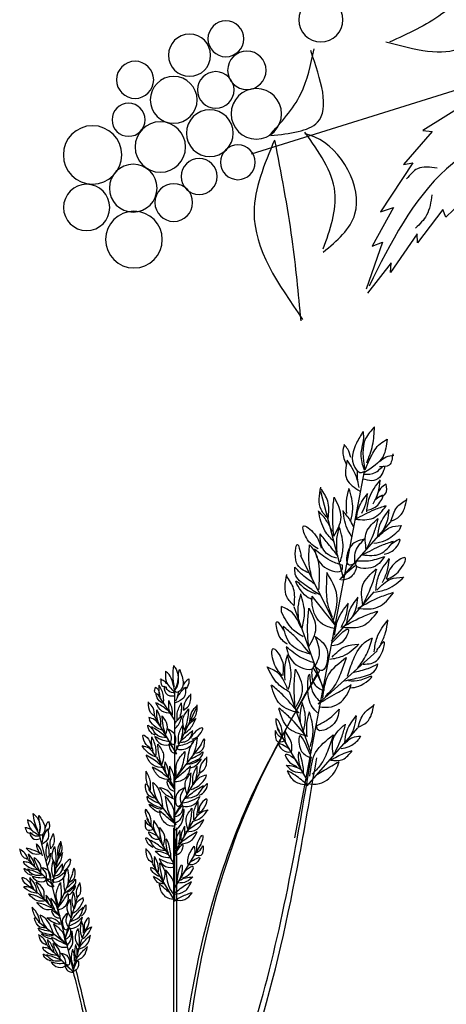
# Model space of a CAD drawing. Units: millimetres. Extents: x 49.7 to 123.8, y 50 to 147.4.
# Drawn here: x 75.2 to 81, y 93.4 to 106.9 of the extents above; entities that cross this region are included whole.
import ezdxf

# ---------------------------------------------------------------- set-up
doc = ezdxf.new("R2010")
doc.units = ezdxf.units.MM
doc.layers.add('Z_Pflanzebene', color=7, linetype='Continuous')
doc.layers.add('Z_Pflanzen', color=7, linetype='Continuous')

# ---------------------------------------------------------------- blocks, each defined once
blk = doc.blocks.new('Z_Gehölz_')
at = {"layer": 'Z_Pflanzebene', "lineweight": 30}
blk.add_line((22.087, 15.607), (25.284, 14.603), dxfattribs=at)
at = {"layer": 'Z_Pflanzebene', "color": 74, "lineweight": 30, "true_color": 0x44a009}
for p, q in [((22.926, 15.178), (23.434, 14.86)), ((23.434, 14.86), (23.334, 14.848)), ((23.334, 14.848), (23.643, 14.493)), ((23.545, 14.51), (23.891, 13.984)), ((23.643, 14.493), (23.545, 14.51)), ((22.879, 14.224), (23.189, 13.926)), ((23.189, 13.926), (23.22, 14.01)), ((23.22, 14.01), (23.493, 13.649)), ((23.751, 14.03), (23.98, 13.614)), ((23.891, 13.984), (23.751, 14.03)), ((23.493, 13.649), (23.496, 13.747)), ((23.496, 13.747), (23.782, 13.329)), ((23.868, 13.659), (24.046, 13.152)), ((23.98, 13.614), (23.868, 13.659)), ((23.777, 13.435), (24.03, 13.11)), ((23.782, 13.329), (23.777, 13.435))]:
    blk.add_line(p, q, dxfattribs=at)
for centre, radius in [((24.533, 16.051), 0.237), ((25.555, 15.847), 0.193), ((25.946, 15.67), 0.227), ((25.329, 15.507), 0.207), ((26.532, 15.405), 0.2), ((25.664, 15.296), 0.197), ((26.116, 15.189), 0.252), ((25.227, 15.039), 0.272), ((25.728, 14.831), 0.252), ((26.602, 14.975), 0.178), ((26.26, 14.682), 0.272), ((26.99, 14.597), 0.314), ((25.426, 14.517), 0.187), ((25.843, 14.365), 0.194), ((26.552, 14.239), 0.257), ((26.116, 14.084), 0.203), ((27.053, 14.031), 0.249), ((26.544, 13.685), 0.305)]:
    blk.add_circle(centre, radius, dxfattribs=at)
for points in [[(22.727, 16.657), (23.029, 15.752), (23.834, 15.812)], [(22.707, 16.636), (23.23, 16.114), (23.793, 15.812)], [(25.072, 14.804), (24.569, 14.948), (24.641, 15.72)], [(25.09, 14.804), (24.749, 15.253), (24.605, 15.738)], [(21.485, 15.356), (22.383, 14.943), (23.18, 14.446), (24.014, 13.185)], [(24.507, 13.585), (24.381, 14.196), (24.705, 14.842)], [(24.507, 13.55), (24.166, 13.962), (24.597, 14.788), (24.705, 14.824)], [(25.032, 14.757), (25.252, 13.981), (24.729, 12.826)], [(25.032, 14.757), (24.845, 13.689), (24.749, 12.81)], [(23.281, 14.454), (23.493, 14.448), (23.611, 14.338)], [(23.339, 14.168), (23.396, 13.947), (23.513, 13.809)]]:
    blk.add_spline(points, degree=3, dxfattribs=at)
blk = doc.blocks.new('Z_Lavendelheide_Gras')
at = {"layer": 'Z_Pflanzebene', "color": 74, "lineweight": 30, "true_color": 0x44a009}
for p, q in [((16.393, 13.503), (17.781, 20.834)), ((17.364, 18.695), (16.91, 20.423)), ((17.291, 18.658), (18.307, 19.816)), ((18.512, 19.744), (18.473, 19.653)), ((17.214, 17.733), (16.5, 19.149)), ((17.124, 17.433), (17.975, 18.417)), ((16.126, 18.016), (16.122, 18.13)), ((16.978, 16.445), (16.374, 18.121)), ((16.854, 16.182), (18.036, 17.24)), ((13.992, 15.856), (13.651, 16.372)), ((13.992, 12.232), (13.992, 16.435)), ((16.713, 15.196), (16.281, 16.423)), ((13.999, 15.207), (14.431, 16.116)), ((13.473, 15.908), (13.485, 15.854)), ((14.036, 15.179), (13.594, 15.927)), ((16.635, 14.662), (16.043, 15.686)), ((16.634, 14.544), (17.651, 15.702)), ((13.981, 14.659), (14.525, 15.368)), ((17.698, 15.537), (17.671, 15.474)), ((13.999, 14.484), (13.631, 15.117)), ((13.976, 13.921), (14.487, 14.786)), ((14.613, 14.702), (14.627, 14.764)), ((14.018, 13.763), (13.474, 14.472)), ((13.981, 12.983), (13.437, 13.892)), ((13.992, 13.203), (14.36, 13.836)), ((13.971, 0.344), (13.971, 13.704)), ((14.031, 0.348), (14.031, 13.704)), ((11.976, 10.819), (11.289, 13.569)), ((11.55, 12.549), (11.721, 13.395)), ((13.974, 12.472), (14.517, 13.381)), ((10.967, 13.023), (10.988, 12.98)), ((11.586, 12.533), (11.064, 13.063)), ((13.99, 12.247), (13.549, 12.994)), ((11.649, 12.088), (11.954, 12.792)), ((13.506, 12.908), (13.514, 12.87)), ((11.701, 11.946), (11.263, 12.397)), ((11.799, 11.473), (12.044, 12.299)), ((12.166, 12.255), (12.165, 12.31)), ((11.866, 11.35), (11.266, 11.827)), ((11.961, 10.878), (12.136, 11.482)), ((11.348, 11.311), (11.369, 11.268)), ((11.968, 10.821), (11.445, 11.352))]:
    blk.add_line(p, q, dxfattribs=at)
for points in [[(17.983, 21.718), (17.804, 21.482), (17.784, 20.869)], [(17.827, 20.996), (17.942, 21.35), (17.983, 21.718)], [(17.754, 21.626), (17.622, 21.391), (17.588, 20.906), (17.723, 20.803), (17.788, 20.839)], [(17.78, 20.85), (17.714, 21.162), (17.766, 21.537), (17.754, 21.626)], [(18.235, 21.468), (18.151, 21.127), (17.781, 20.802)], [(17.791, 20.858), (17.908, 21.115), (18.093, 21.379), (18.235, 21.468)], [(17.375, 21.361), (17.347, 21.212), (17.424, 20.956)], [(17.51, 21.104), (17.445, 21.27), (17.375, 21.361)], [(17.433, 21.051), (17.427, 20.667), (17.692, 20.434)], [(17.676, 20.504), (17.62, 20.717), (17.433, 21.051)], [(18.344, 21.177), (18.272, 20.95), (18.083, 20.918)], [(18.083, 21.024), (18.216, 21.115), (18.368, 21.153)], [(17.647, 20.654), (17.637, 20.858)], [(17.776, 20.774), (18.004, 20.808), (18.172, 20.93), (18.081, 20.707), (17.747, 20.674)], [(17.058, 19.885), (16.913, 20.065), (16.908, 20.512)], [(17.058, 19.885), (17.047, 20.231), (16.904, 20.487)], [(17.428, 19.986), (17.422, 20.231), (17.472, 20.476)], [(17.826, 20.02), (17.88, 20.305), (18.1, 20.656)], [(17.957, 20.175), (18.052, 20.4), (18.095, 20.646)], [(18.212, 20.57), (18.1, 20.486), (18.016, 20.299)], [(18.038, 20.314), (18.207, 20.388), (18.212, 20.57)], [(17.167, 19.529), (17.148, 20.028), (17.173, 20.309)], [(17.167, 19.529), (17.313, 19.911), (17.181, 20.303)], [(17.622, 19.864), (17.666, 20.098), (17.846, 20.385)], [(17.729, 19.991), (17.806, 20.175), (17.842, 20.377)], [(17.835, 20.05), (18.044, 20.154), (18.147, 20.346), (17.985, 20.254)], [(18.31, 19.829), (18.483, 19.929), (18.628, 20.287)], [(18.31, 19.829), (18.428, 20.105), (18.624, 20.266)], [(17.6, 19.87), (17.986, 20.065), (18.216, 20.147)], [(17.6, 19.87), (17.953, 19.893), (18.214, 20.138)], [(17.176, 19.417), (16.991, 19.641), (16.863, 20.036)], [(17.14, 19.616), (17.029, 19.834), (16.867, 20.025)], [(17.817, 19.257), (17.82, 19.611), (18.05, 19.885)], [(17.817, 19.257), (17.99, 19.653), (18.058, 19.887)], [(18.043, 19.515), (18.09, 19.761), (18.28, 20.065)], [(18.156, 19.649), (18.238, 19.843), (18.275, 20.056)], [(16.854, 19.278), (16.62, 19.498), (16.562, 19.736), (16.781, 19.579), (16.917, 19.293)], [(17.235, 19.212), (17.228, 19.457), (17.279, 19.702)], [(17.299, 19.02), (17.353, 19.306), (17.277, 19.713)], [(18.062, 19.521), (18.296, 19.708), (18.512, 19.744)], [(17.228, 19.094), (17.053, 19.163), (16.899, 19.444), (16.898, 19.579)], [(17.256, 19.13), (17.057, 19.378), (16.898, 19.579)], [(17.968, 19.392), (18.193, 19.447), (18.473, 19.653)], [(18.177, 19.171), (18.386, 19.276), (18.489, 19.467), (18.327, 19.376)], [(16.668, 18.8), (16.425, 19), (16.443, 19.367), (16.517, 19.148)], [(16.735, 18.683), (16.674, 19.004), (16.685, 19.358)], [(16.871, 18.461), (16.882, 18.815), (16.769, 19.258), (16.685, 19.358)], [(17.776, 19.472), (17.484, 19.302), (17.472, 18.959), (17.602, 18.999)], [(17.594, 18.982), (17.594, 19.201), (17.776, 19.472)], [(17.743, 19.157), (18.129, 19.352), (18.359, 19.433)], [(17.743, 19.157), (18.096, 19.179), (18.357, 19.424)], [(16.783, 19.271), (16.984, 18.913), (17.337, 18.867), (17.344, 18.959)], [(17.332, 18.951), (17.092, 19.048), (16.783, 19.271)], [(18.181, 19.124), (17.906, 18.899), (17.607, 18.974), (17.63, 19.05)], [(17.637, 19.039), (17.861, 19.042), (18.181, 19.124)], [(18.008, 18.449), (18.062, 18.734), (18.282, 19.086)], [(18.23, 18.668), (18.483, 18.851), (18.594, 19.099), (18.38, 18.986), (18.217, 18.67)], [(16.887, 18.357), (16.626, 18.532), (16.399, 18.775), (16.393, 18.912)], [(16.791, 18.574), (16.542, 18.758), (16.393, 18.912)], [(17.334, 18.709), (17.621, 18.932), (17.514, 18.719), (17.324, 18.655)], [(18.139, 18.604), (18.234, 18.829), (18.277, 19.075)], [(16.376, 18.137), (16.232, 18.317), (16.227, 18.764)], [(16.376, 18.137), (16.365, 18.483), (16.223, 18.739)], [(17.029, 18.804), (17.018, 18.494), (17.049, 18.153), (17.137, 17.92)], [(17.163, 17.867), (17.23, 18.346), (17.029, 18.804)], [(17.746, 18.151), (17.75, 18.56), (18.016, 18.877)], [(17.746, 18.151), (17.947, 18.609), (18.026, 18.88)], [(17.984, 18.415), (18.244, 18.479), (18.568, 18.717)], [(18.03, 18.456), (18.3, 18.672), (18.551, 18.714)], [(16.732, 18.267), (16.582, 18.36), (16.416, 18.635), (16.594, 18.486), (16.817, 18.38)], [(16.465, 17.877), (16.459, 18.121), (16.509, 18.366)], [(16.53, 17.685), (16.584, 17.97), (16.508, 18.378)], [(17.177, 17.685), (16.942, 17.777), (16.737, 18.152), (16.735, 18.332)], [(17.214, 17.733), (16.949, 18.064), (16.735, 18.332)], [(17.43, 17.789), (17.475, 18.022), (17.655, 18.31)], [(17.537, 17.915), (17.615, 18.1), (17.65, 18.302)], [(17.648, 18.091), (18.094, 18.317), (18.36, 18.411)], [(17.648, 18.091), (18.056, 18.117), (18.358, 18.401)], [(16.513, 17.699), (16.34, 18), (16.122, 18.13)], [(17.186, 17.554), (17.24, 17.839), (17.46, 18.191)], [(17.316, 17.709), (17.411, 17.934), (17.454, 18.18)], [(16.559, 17.521), (16.341, 17.676), (16.126, 18.016)], [(16.665, 17.312), (16.646, 17.811), (16.671, 18.092)], [(16.665, 17.312), (16.812, 17.694), (16.68, 18.086)], [(17.338, 17.715), (17.783, 17.941), (18.049, 18.035)], [(17.338, 17.715), (17.746, 17.741), (18.047, 18.025)], [(16.241, 17.372), (16.061, 17.573), (16.031, 17.822), (16.166, 17.655)], [(16.702, 17.173), (16.332, 17.346), (16.154, 17.72)], [(16.702, 17.173), (16.369, 17.545), (16.156, 17.73)], [(17.129, 17.404), (17.461, 17.663), (17.337, 17.416), (17.118, 17.342)], [(17.977, 17.224), (18.031, 17.509), (18.251, 17.861)], [(18.108, 17.379), (18.203, 17.604), (18.246, 17.85)], [(16.8, 17.526), (17.042, 17.22), (16.91, 16.845), (16.787, 16.944)], [(16.788, 16.921), (16.881, 17.157), (16.8, 17.526)], [(16.217, 17.323), (16.418, 16.964), (16.771, 16.918), (16.778, 17.01)], [(16.766, 17.002), (16.526, 17.099), (16.217, 17.323)], [(17.087, 17.073), (17.347, 17.137), (17.671, 17.375)], [(17.133, 17.114), (17.404, 17.33), (17.654, 17.372)], [(17.439, 16.734), (17.559, 17.068), (17.826, 17.439), (17.941, 17.501)], [(17.647, 16.892), (17.821, 17.168), (17.941, 17.501)], [(17.752, 16.976), (18.052, 17.073), (18.169, 17.421), (18.02, 17.245)], [(16.136, 16.749), (15.967, 17.012), (15.955, 17.285), (16.113, 17.101), (16.148, 16.747)], [(16.197, 16.657), (16.191, 16.901), (16.241, 17.146)], [(16.262, 16.465), (16.316, 16.75), (16.24, 17.158)], [(13.984, 16.529), (13.957, 16.737), (13.973, 16.945)], [(13.973, 16.945), (14.048, 16.796), (13.994, 16.454)], [(16.953, 16.518), (16.739, 16.879), (16.764, 16.605), (16.942, 16.456)], [(16.95, 16.289), (17.063, 16.759), (17.418, 17.111)], [(17.418, 17.111), (17.315, 16.819), (17.161, 16.513), (16.994, 16.328)], [(17.387, 16.643), (17.694, 16.711), (17.994, 16.854), (18.049, 16.98)], [(17.555, 16.811), (17.854, 16.891), (18.049, 16.98)], [(14.338, 0.526), (15.561, 14.373), (16.838, 16.788)], [(13.807, 16.833), (13.818, 16.636), (13.989, 16.417)], [(13.989, 16.449), (13.952, 16.604), (13.877, 16.769), (13.807, 16.833)], [(14.09, 16.87), (14.138, 16.726), (14.106, 16.454), (14.021, 16.412), (13.989, 16.438)], [(13.994, 16.444), (14.064, 16.609), (14.074, 16.822), (14.09, 16.87)], [(16.273, 16.424), (16.054, 16.579), (15.839, 16.919)], [(16.244, 16.479), (16.072, 16.78), (15.854, 16.91)], [(16.397, 16.092), (16.378, 16.591), (16.403, 16.872)], [(16.397, 16.092), (16.544, 16.474), (16.412, 16.866)], [(16.842, 15.999), (16.666, 16.289), (16.681, 16.775), (16.734, 16.444), (16.909, 16.218)], [(17.498, 16.504), (17.671, 16.535), (17.927, 16.731), (17.707, 16.657), (17.459, 16.639)], [(13.71, 16.273), (13.681, 16.407), (13.683, 16.548)], [(13.766, 16.173), (13.766, 16.337), (13.681, 16.554)], [(13.845, 16.572), (13.781, 16.636), (13.701, 16.673)], [(13.717, 16.684), (13.733, 16.55), (13.834, 16.513)], [(13.989, 16.401), (13.866, 16.444), (13.786, 16.529), (13.813, 16.396), (13.994, 16.342)], [(14.17, 16.556), (14.224, 16.641), (14.272, 16.684)], [(14.272, 16.684), (14.272, 16.598), (14.202, 16.465)], [(16.467, 16), (16.096, 16.174), (15.919, 16.548)], [(16.467, 16), (16.134, 16.373), (15.921, 16.558)], [(16.854, 16.182), (17.222, 16.393), (17.518, 16.565)], [(16.871, 16.124), (17.123, 16.124), (17.451, 16.398), (17.518, 16.565)], [(13.679, 16.358), (13.594, 16.417), (13.61, 16.518)], [(13.61, 16.518), (13.663, 16.46), (13.69, 16.348)], [(13.764, 16.191), (13.66, 16.27), (13.623, 16.387), (13.703, 16.32)], [(14.208, 16.518), (14.17, 16.305), (14, 16.204)], [(14.016, 16.241), (14.069, 16.353), (14.208, 16.518)], [(14.048, 16.321), (14.074, 16.433)], [(14.167, 16.053), (14.266, 16.137), (14.315, 16.384)], [(14.167, 16.053), (14.21, 16.243), (14.315, 16.37)], [(13.594, 15.934), (13.509, 16.007), (13.466, 16.221)], [(13.594, 15.934), (13.558, 16.099), (13.466, 16.209)], [(13.928, 15.988), (13.735, 16.136), (13.616, 16.205)], [(13.928, 15.988), (13.735, 16.037), (13.616, 16.2)], [(13.896, 16.015), (13.872, 16.126), (13.874, 16.241)], [(13.942, 15.934), (13.942, 16.068), (13.872, 16.246)], [(14.099, 15.929), (14.128, 16.063), (14.126, 16.204)], [(14.293, 15.834), (14.392, 15.918), (14.441, 16.165)], [(14.293, 15.834), (14.335, 16.024), (14.441, 16.151)], [(16.505, 15.796), (16.5, 15.996), (16.542, 16.197)], [(16.559, 15.639), (16.603, 15.873), (16.54, 16.206)], [(17.654, 15.715), (17.827, 15.815), (17.972, 16.173)], [(17.654, 15.715), (17.772, 15.991), (17.968, 16.152)], [(13.66, 15.818), (13.635, 15.934), (13.637, 16.056)], [(13.709, 15.732), (13.709, 15.873), (13.635, 16.062)], [(13.807, 15.566), (13.753, 15.803), (13.739, 15.94)], [(13.807, 15.566), (13.843, 15.762), (13.744, 15.938)], [(14.195, 15.648), (14.154, 15.875), (14.269, 16.078)], [(14.195, 15.648), (14.258, 15.922), (14.274, 16.08)], [(16.618, 15.537), (16.248, 15.71), (16.071, 16.085)], [(16.618, 15.537), (16.286, 15.91), (16.073, 16.095)], [(16.636, 15.523), (16.629, 15.767), (16.68, 16.012)], [(16.7, 15.331), (16.754, 15.616), (16.678, 16.024)], [(17.276, 16.078), (17.138, 15.751), (16.839, 15.678), (16.824, 15.756)], [(16.835, 15.75), (17.032, 15.856), (17.276, 16.078)], [(17.387, 15.401), (17.434, 15.647), (17.624, 15.951)], [(17.5, 15.535), (17.582, 15.729), (17.619, 15.942)], [(13.599, 15.556), (13.494, 15.636), (13.457, 15.753), (13.537, 15.685)], [(13.699, 15.737), (13.589, 15.865), (13.473, 15.908)], [(13.737, 15.656), (13.619, 15.711), (13.485, 15.854)], [(14.069, 15.381), (14.069, 15.544), (14.154, 15.762)], [(14.125, 15.48), (14.154, 15.615), (14.152, 15.756)], [(14.179, 15.587), (14.304, 15.692), (14.416, 15.897)], [(14.219, 15.694), (14.304, 15.802), (14.413, 15.891)], [(16.134, 15.542), (16.115, 15.729), (16.013, 15.884), (16.028, 15.741), (16.076, 15.641)], [(17.16, 15.143), (17.163, 15.497), (17.394, 15.771)], [(17.16, 15.143), (17.334, 15.539), (17.402, 15.773)], [(13.517, 15.283), (13.396, 15.411), (13.36, 15.56), (13.467, 15.475), (13.524, 15.283)], [(13.837, 15.502), (13.644, 15.651), (13.526, 15.72)], [(13.837, 15.502), (13.644, 15.552), (13.526, 15.715)], [(13.852, 15.68), (13.996, 15.556), (13.967, 15.365), (13.899, 15.401)], [(13.901, 15.39), (13.925, 15.511), (13.852, 15.68)], [(14.104, 15.437), (14.24, 15.553), (14.35, 15.648)], [(14.116, 15.414), (14.22, 15.434), (14.335, 15.573), (14.35, 15.648)], [(14.342, 15.477), (14.495, 15.574), (14.552, 15.699), (14.414, 15.635), (14.309, 15.491)], [(15.999, 15.648), (16.045, 15.428), (16.182, 15.442)], [(16.15, 15.492), (16.063, 15.548), (16.004, 15.648)], [(16.194, 15.636), (16.182, 15.521), (16.234, 15.344)], [(16.325, 15.222), (16.328, 15.365), (16.194, 15.636)], [(16.698, 15.171), (16.484, 15.533), (16.509, 15.259), (16.687, 15.109)], [(16.691, 14.737), (16.804, 15.207), (17.158, 15.56)], [(17.158, 15.56), (17.055, 15.268), (16.901, 14.961), (16.734, 14.777)], [(13.626, 15.117), (13.489, 15.18), (13.335, 15.346)], [(13.56, 15.238), (13.531, 15.373), (13.533, 15.513)], [(13.616, 15.138), (13.616, 15.302), (13.531, 15.52)], [(13.592, 15.53), (13.72, 15.377), (13.894, 15.387), (13.889, 15.431)], [(13.884, 15.426), (13.76, 15.451), (13.592, 15.53)], [(13.73, 14.946), (13.667, 15.221), (13.652, 15.379)], [(13.73, 14.946), (13.771, 15.173), (13.657, 15.376)], [(14.017, 15.212), (13.882, 15.365), (13.919, 15.236), (14.017, 15.181)], [(14.381, 15.465), (14.232, 15.288), (14.032, 15.3), (14.037, 15.351)], [(14.043, 15.345), (14.186, 15.374), (14.381, 15.465)], [(14.247, 15.026), (14.278, 15.223), (14.387, 15.456), (14.444, 15.503)], [(14.346, 15.135), (14.413, 15.306), (14.444, 15.503)], [(14.395, 15.193), (14.551, 15.277), (14.579, 15.482), (14.515, 15.369)], [(16.289, 15.275), (16.175, 15.343), (16.071, 15.383), (16.146, 15.261), (16.31, 15.22)], [(17.314, 15.289), (17.473, 15.328), (17.671, 15.474)], [(17.381, 15.38), (17.545, 15.512), (17.698, 15.537)], [(13.605, 15.145), (13.478, 15.293), (13.344, 15.342)], [(13.778, 14.903), (13.555, 15.074), (13.418, 15.154)], [(14.023, 14.728), (14.036, 15), (14.196, 15.232)], [(14.196, 15.232), (14.169, 15.06), (14.116, 14.874), (14.043, 14.755)], [(14.227, 14.97), (14.39, 15.04), (14.541, 15.15), (14.559, 15.226)], [(14.303, 15.08), (14.46, 15.156), (14.559, 15.226)], [(16.439, 14.923), (16.27, 15.034), (16.208, 15.175), (16.361, 15.102), (16.476, 14.939)], [(16.565, 14.779), (16.536, 15.037), (16.468, 15.219), (16.46, 15.066), (16.501, 14.906)], [(17.101, 15.056), (17.372, 15.194), (17.534, 15.251)], [(17.101, 15.056), (17.349, 15.072), (17.533, 15.245)], [(13.778, 14.903), (13.555, 14.96), (13.418, 15.149)], [(13.821, 14.794), (13.797, 14.904), (13.799, 15.02)], [(13.867, 14.713), (13.867, 14.847), (13.797, 15.025)], [(13.967, 0.498), (14.38, 5.817), (15.619, 9.897), (16.72, 15.124)], [(14.304, 14.904), (14.396, 14.94), (14.517, 15.075), (14.403, 15.011), (14.268, 14.975)], [(14.487, 14.795), (14.586, 14.879), (14.635, 15.126)], [(14.487, 14.795), (14.529, 14.985), (14.635, 15.112)], [(16.216, 14.954), (16.352, 14.842), (16.549, 14.806)], [(16.628, 14.589), (16.88, 14.589), (17.208, 14.863), (17.275, 15.03)], [(13.449, 14.557), (13.42, 14.691), (13.422, 14.832)], [(13.505, 14.457), (13.505, 14.621), (13.42, 14.838)], [(13.911, 14.662), (13.688, 14.834), (13.55, 14.914)], [(13.911, 14.662), (13.688, 14.719), (13.55, 14.908)], [(13.922, 14.656), (13.893, 14.791), (13.895, 14.932)], [(13.978, 14.557), (13.978, 14.721), (13.893, 14.938)], [(13.981, 14.659), (14.163, 14.814), (14.309, 14.94)], [(13.997, 14.629), (14.136, 14.655), (14.289, 14.841), (14.309, 14.94)], [(14.24, 14.369), (14.199, 14.595), (14.314, 14.799)], [(14.24, 14.369), (14.303, 14.643), (14.319, 14.801)], [(14.354, 14.561), (14.354, 14.724), (14.439, 14.942)], [(14.366, 14.567), (14.493, 14.715), (14.627, 14.764)], [(14.41, 14.66), (14.439, 14.795), (14.437, 14.936)], [(16.523, 14.862), (16.364, 14.93), (16.227, 14.948)], [(16.642, 14.558), (16.396, 14.754), (16.244, 14.845)], [(16.642, 14.558), (16.394, 14.626), (16.244, 14.839)], [(13.604, 14.297), (13.448, 14.381), (13.42, 14.586), (13.483, 14.473)], [(13.752, 14.13), (13.721, 14.327), (13.612, 14.56), (13.554, 14.607)], [(13.653, 14.239), (13.586, 14.41), (13.554, 14.607)], [(13.993, 14.468), (13.837, 14.646), (13.88, 14.497), (13.993, 14.433)], [(14.321, 14.473), (14.458, 14.536), (14.613, 14.702)], [(14.482, 14.357), (14.602, 14.45), (14.645, 14.585), (14.553, 14.506)], [(13.982, 14.28), (13.845, 14.343), (13.69, 14.509)], [(13.961, 14.308), (13.834, 14.456), (13.7, 14.505)], [(14.188, 14.501), (14.022, 14.357), (14.056, 14.136), (14.134, 14.178)], [(14.131, 14.165), (14.105, 14.306), (14.188, 14.501)], [(14.206, 14.295), (14.429, 14.467), (14.566, 14.547)], [(14.206, 14.295), (14.429, 14.352), (14.566, 14.541)], [(13.696, 14.184), (13.539, 14.26), (13.44, 14.33)], [(13.771, 14.074), (13.608, 14.144), (13.457, 14.254), (13.44, 14.33)], [(13.695, 14.008), (13.602, 14.044), (13.482, 14.179), (13.595, 14.115), (13.73, 14.079)], [(13.803, 14.336), (13.829, 14.164), (13.883, 13.978), (13.956, 13.859)], [(13.976, 13.832), (13.962, 14.104), (13.803, 14.336)], [(13.998, 13.959), (14.154, 14.137), (14.112, 13.988), (13.998, 13.924)], [(14.49, 14.327), (14.341, 14.15), (14.141, 14.162), (14.146, 14.213)], [(14.152, 14.207), (14.295, 14.236), (14.49, 14.327)], [(14.375, 13.857), (14.375, 14.021), (14.46, 14.239)], [(14.431, 13.957), (14.46, 14.092), (14.458, 14.232)], [(14.474, 14.002), (14.595, 14.13), (14.631, 14.279), (14.524, 14.194), (14.467, 14.002)], [(11.262, 13.646), (11.197, 13.814), (11.167, 13.99)], [(11.167, 13.99), (11.26, 13.881), (11.287, 13.586)], [(13.521, 13.764), (13.501, 13.931), (13.407, 14.068), (13.422, 13.941), (13.467, 13.852)], [(14.002, 13.733), (13.863, 13.759), (13.71, 13.945), (13.69, 14.044)], [(14.018, 13.763), (13.836, 13.918), (13.69, 14.044)], [(14.005, 13.661), (14.133, 13.803), (14.176, 14.073), (14.112, 13.895), (13.991, 13.789)], [(14.261, 13.665), (14.22, 13.892), (14.334, 14.095)], [(14.261, 13.665), (14.324, 13.94), (14.339, 14.098)], [(14.365, 13.836), (14.502, 13.899), (14.657, 14.065)], [(14.386, 13.864), (14.513, 14.012), (14.647, 14.061)], [(11.052, 13.862), (11.102, 13.7), (11.29, 13.554)], [(11.283, 13.58), (11.22, 13.701), (11.124, 13.824), (11.052, 13.862)], [(11.289, 13.577), (11.312, 13.729), (11.277, 13.909), (11.28, 13.952)], [(11.28, 13.952), (11.35, 13.842), (11.38, 13.609), (11.318, 13.556), (11.286, 13.572)], [(11.412, 13.707), (11.439, 13.789), (11.47, 13.835)], [(11.47, 13.835), (11.488, 13.764), (11.458, 13.638)], [(13.398, 13.857), (13.442, 13.661), (13.565, 13.675)], [(13.535, 13.72), (13.457, 13.769), (13.403, 13.857)], [(13.573, 13.849), (13.563, 13.745), (13.612, 13.588)], [(13.696, 13.48), (13.696, 13.608), (13.573, 13.849)], [(14.213, 13.622), (14.436, 13.793), (14.573, 13.873)], [(14.213, 13.622), (14.436, 13.679), (14.573, 13.868)], [(11.138, 13.653), (11.071, 13.693), (10.997, 13.707)], [(11.008, 13.719), (11.049, 13.612), (11.141, 13.602)], [(11.293, 13.54), (11.182, 13.55), (11.098, 13.605), (11.148, 13.499), (11.31, 13.493)], [(11.451, 13.684), (11.464, 13.498), (11.343, 13.378)], [(11.349, 13.413), (11.37, 13.517), (11.451, 13.684)], [(11.359, 13.486), (11.358, 13.585)], [(11.514, 13.287), (11.51, 13.455), (11.572, 13.583)], [(11.514, 13.287), (11.579, 13.379), (11.569, 13.594)], [(13.663, 13.527), (13.559, 13.586), (13.466, 13.62), (13.535, 13.512), (13.682, 13.478)], [(13.755, 13.337), (13.701, 13.574), (13.687, 13.711)], [(13.755, 13.337), (13.791, 13.533), (13.692, 13.709)], [(14.013, 13.276), (14.013, 13.44), (14.098, 13.657)], [(14.069, 13.375), (14.098, 13.51), (14.096, 13.651)], [(14.081, 13.381), (14.304, 13.553), (14.441, 13.633)], [(14.081, 13.381), (14.304, 13.438), (14.441, 13.627)], [(14.124, 13.432), (14.124, 13.565), (14.194, 13.744)], [(14.17, 13.513), (14.194, 13.623), (14.192, 13.738)], [(11.351, 13.142), (11.323, 13.253), (11.228, 13.387)], [(11.296, 13.2), (11.253, 13.287), (11.231, 13.383)], [(11.483, 13.17), (11.479, 13.288), (11.448, 13.405)], [(11.665, 13.131), (11.66, 13.299), (11.722, 13.426)], [(11.665, 13.131), (11.729, 13.222), (11.719, 13.438)], [(13.562, 13.312), (13.457, 13.392), (13.42, 13.509), (13.5, 13.441)], [(13.808, 13.244), (13.615, 13.392), (13.496, 13.461)], [(13.808, 13.244), (13.615, 13.293), (13.496, 13.457)], [(13.917, 13.086), (13.887, 13.317), (13.823, 13.479), (13.818, 13.342), (13.858, 13.199)], [(13.998, 13.187), (14.154, 13.365), (14.112, 13.216), (13.998, 13.152)], [(14.434, 13.253), (14.453, 13.42), (14.547, 13.558), (14.532, 13.43), (14.488, 13.341)], [(11.062, 13.07), (10.975, 13.113), (10.896, 13.282)], [(11.062, 13.07), (10.997, 13.199), (10.898, 13.271)], [(11.329, 13.184), (11.137, 13.267), (11.024, 13.3)], [(11.329, 13.184), (11.158, 13.185), (11.025, 13.296)], [(11.199, 12.925), (11.17, 13.043), (11.07, 13.184)], [(11.622, 12.956), (11.541, 13.137), (11.593, 13.33)], [(11.622, 12.956), (11.617, 13.198), (11.597, 13.333)], [(11.621, 12.902), (11.703, 13.016), (11.754, 13.21)], [(11.632, 12.999), (11.68, 13.107), (11.753, 13.204)], [(13.549, 13.002), (13.463, 13.075), (13.421, 13.288)], [(13.549, 13.002), (13.512, 13.166), (13.421, 13.276)], [(13.602, 13.238), (13.725, 13.14), (13.902, 13.111)], [(13.877, 13.16), (13.735, 13.219), (13.612, 13.233)], [(14.258, 12.969), (14.258, 13.097), (14.381, 13.338)], [(14.381, 13.338), (14.391, 13.234), (14.342, 13.077)], [(14.557, 13.346), (14.512, 13.15), (14.389, 13.164)], [(14.419, 13.209), (14.498, 13.258), (14.552, 13.346)], [(11.19, 12.928), (11.072, 13.011), (10.967, 13.023)], [(11.141, 12.987), (11.096, 13.078), (11.072, 13.18)], [(11.316, 12.807), (11.221, 12.993), (11.182, 13.105)], [(11.316, 12.807), (11.305, 12.978), (11.186, 13.104)], [(11.572, 12.707), (11.538, 12.844), (11.564, 13.042)], [(11.598, 12.802), (11.594, 12.92), (11.563, 13.037)], [(11.59, 12.761), (11.679, 12.887), (11.75, 12.988)], [(11.604, 12.745), (11.687, 12.783), (11.753, 12.923), (11.75, 12.988)], [(11.78, 12.844), (11.887, 12.957), (11.908, 13.073), (11.806, 12.991), (11.749, 12.849)], [(13.615, 12.885), (13.59, 13.002), (13.592, 13.124)], [(13.663, 12.8), (13.663, 12.941), (13.59, 13.129)], [(13.973, 12.983), (13.849, 13.008), (13.681, 13.087)], [(13.681, 13.087), (13.809, 12.933), (13.982, 12.943), (13.978, 12.988)], [(13.762, 12.633), (13.707, 12.871), (13.694, 13.007)], [(13.762, 12.633), (13.797, 12.829), (13.698, 13.005)], [(14.292, 13.016), (14.395, 13.075), (14.488, 13.109), (14.419, 13.001), (14.272, 12.967)], [(11.144, 12.756), (11.041, 12.8), (10.986, 12.89), (11.066, 12.85)], [(11.239, 12.868), (11.129, 12.889), (10.988, 12.98)], [(11.354, 12.761), (11.163, 12.844), (11.049, 12.877)], [(11.354, 12.761), (11.183, 12.762), (11.05, 12.873)], [(11.329, 12.912), (11.475, 12.838), (11.49, 12.673), (11.426, 12.689)], [(11.431, 12.68), (11.425, 12.786), (11.329, 12.912)], [(11.814, 12.843), (11.727, 12.664), (11.558, 12.632), (11.552, 12.676)], [(11.558, 12.673), (11.671, 12.726), (11.814, 12.843)], [(11.794, 12.449), (11.779, 12.62), (11.821, 12.837), (11.859, 12.887)], [(11.854, 12.56), (11.874, 12.717), (11.859, 12.887)], [(11.883, 12.619), (11.995, 12.722), (11.976, 12.898), (11.946, 12.791)], [(13.665, 12.787), (13.587, 12.878), (13.506, 12.908)], [(13.692, 12.73), (13.608, 12.769), (13.514, 12.87)], [(13.807, 12.864), (13.833, 12.691), (13.886, 12.505), (13.959, 12.386)], [(13.979, 12.359), (13.966, 12.631), (13.807, 12.864)], [(14.037, 12.575), (14.067, 12.806), (14.131, 12.968), (14.136, 12.831), (14.096, 12.688)], [(14.153, 12.703), (14.305, 12.8), (14.362, 12.925), (14.224, 12.862), (14.12, 12.717)], [(11.133, 12.511), (11.006, 12.593), (10.945, 12.709), (11.052, 12.661), (11.139, 12.513)], [(11.246, 12.412), (11.212, 12.548), (11.096, 12.711)], [(11.179, 12.483), (11.126, 12.589), (11.099, 12.707)], [(11.144, 12.733), (11.283, 12.632), (11.425, 12.676), (11.412, 12.712)], [(11.408, 12.707), (11.3, 12.702), (11.144, 12.733)], [(11.381, 12.276), (11.271, 12.491), (11.225, 12.619)], [(11.381, 12.276), (11.368, 12.473), (11.23, 12.618)], [(11.564, 12.556), (11.419, 12.656), (11.477, 12.556), (11.57, 12.53)], [(11.67, 12.155), (11.624, 12.384), (11.709, 12.61)], [(11.709, 12.61), (11.722, 12.461), (11.717, 12.296), (11.681, 12.181)], [(11.79, 12.399), (11.911, 12.491), (12.014, 12.614), (12.012, 12.68)], [(11.83, 12.506), (11.945, 12.602), (12.012, 12.68)], [(12.042, 12.307), (12.038, 12.474), (12.099, 12.602)], [(12.042, 12.307), (12.107, 12.398), (12.097, 12.613)], [(13.786, 12.579), (13.65, 12.683), (13.566, 12.732)], [(13.786, 12.579), (13.65, 12.614), (13.566, 12.729)], [(13.966, 12.379), (14.189, 12.55), (14.326, 12.63)], [(13.966, 12.379), (14.189, 12.436), (14.326, 12.625)], [(14.352, 12.727), (14.229, 12.629), (14.052, 12.6)], [(14.077, 12.649), (14.219, 12.708), (14.342, 12.722)], [(11.259, 12.396), (11.131, 12.42), (10.968, 12.526)], [(11.235, 12.415), (11.099, 12.511), (10.977, 12.525)], [(11.867, 12.36), (11.936, 12.409), (12.009, 12.546), (11.928, 12.469), (11.822, 12.412)], [(11.98, 12.084), (11.946, 12.22), (11.972, 12.419)], [(12.006, 12.179), (12.003, 12.297), (11.971, 12.414)], [(13.999, 12.271), (13.859, 12.297), (13.706, 12.483), (13.686, 12.583)], [(13.999, 12.26), (14.213, 12.368), (14.34, 12.413)], [(13.999, 12.26), (14.194, 12.272), (14.339, 12.408)], [(11.43, 12.249), (11.208, 12.346), (11.077, 12.384)], [(11.43, 12.249), (11.232, 12.25), (11.078, 12.379)], [(11.59, 12.076), (11.369, 12.173), (11.238, 12.211)], [(11.59, 12.076), (11.392, 12.078), (11.239, 12.206)], [(11.543, 12.109), (11.515, 12.221), (11.42, 12.355)], [(11.488, 12.167), (11.445, 12.254), (11.423, 12.351)], [(11.668, 12.003), (11.634, 12.139), (11.518, 12.302)], [(11.6, 12.074), (11.548, 12.18), (11.521, 12.298)], [(11.649, 12.088), (11.768, 12.255), (11.863, 12.391)], [(11.668, 12.066), (11.779, 12.117), (11.868, 12.304), (11.863, 12.391)], [(11.926, 11.901), (11.844, 12.081), (11.897, 12.274)], [(11.926, 11.901), (11.921, 12.142), (11.901, 12.277)], [(11.971, 12.004), (12.072, 12.085), (12.166, 12.255)], [(11.989, 12.092), (12.063, 12.241), (12.165, 12.31)], [(11.295, 11.821), (11.261, 11.958), (11.145, 12.121)], [(11.228, 11.893), (11.176, 11.999), (11.148, 12.116)], [(11.699, 11.932), (11.532, 12.048), (11.598, 11.932), (11.706, 11.903)], [(11.912, 11.832), (12.062, 12.021), (12.16, 12.117)], [(11.912, 11.832), (12.086, 11.926), (12.161, 12.112)], [(12.129, 11.941), (12.21, 12.043), (12.218, 12.165), (12.157, 12.08)], [(11.41, 11.708), (11.263, 11.746), (11.197, 11.911), (11.274, 11.83)], [(11.568, 11.6), (11.501, 11.758), (11.362, 11.929), (11.305, 11.956)], [(11.464, 11.67), (11.372, 11.799), (11.305, 11.956)], [(11.729, 11.773), (11.601, 11.797), (11.438, 11.903)], [(11.705, 11.792), (11.569, 11.889), (11.447, 11.902)], [(11.855, 12), (11.746, 11.845), (11.82, 11.668), (11.877, 11.719)], [(11.877, 11.709), (11.826, 11.82), (11.855, 12)], [(12.142, 11.918), (12.055, 11.74), (11.885, 11.708), (11.88, 11.752)], [(11.885, 11.748), (11.999, 11.801), (12.142, 11.918)], [(12.144, 11.503), (12.11, 11.639), (12.135, 11.838)], [(12.17, 11.597), (12.166, 11.716), (12.135, 11.832)], [(12.197, 11.644), (12.271, 11.775), (12.269, 11.907), (12.198, 11.814), (12.191, 11.642)], [(11.51, 11.634), (11.364, 11.664), (11.267, 11.702)], [(11.596, 11.558), (11.446, 11.582), (11.297, 11.642), (11.267, 11.702)], [(11.568, 11.783), (11.626, 11.645), (11.709, 11.501), (11.795, 11.417)], [(11.817, 11.399), (11.749, 11.623), (11.568, 11.783)], [(11.809, 11.509), (11.902, 11.69), (11.898, 11.556), (11.816, 11.48)], [(11.877, 11.262), (11.954, 11.407), (11.933, 11.641), (11.917, 11.48), (11.838, 11.366)], [(12.089, 11.319), (12.008, 11.499), (12.06, 11.693)], [(12.089, 11.319), (12.084, 11.561), (12.064, 11.696)], [(12.14, 11.483), (12.241, 11.564), (12.335, 11.734)], [(12.152, 11.51), (12.227, 11.66), (12.328, 11.729)], [(11.443, 11.358), (11.357, 11.401), (11.277, 11.57)], [(11.443, 11.358), (11.379, 11.487), (11.28, 11.56)], [(11.546, 11.487), (11.462, 11.498), (11.333, 11.585), (11.441, 11.555), (11.561, 11.554)], [(11.581, 11.213), (11.551, 11.331), (11.451, 11.472)], [(11.523, 11.275), (11.478, 11.366), (11.454, 11.468)], [(11.859, 11.321), (11.738, 11.315), (11.572, 11.437), (11.535, 11.516)], [(11.866, 11.35), (11.683, 11.442), (11.535, 11.516)], [(12.058, 11.273), (12.208, 11.462), (12.306, 11.557)], [(12.058, 11.273), (12.232, 11.367), (12.307, 11.553)], [(11.572, 11.216), (11.454, 11.299), (11.348, 11.311)], [(11.621, 11.156), (11.51, 11.177), (11.369, 11.268)], [(11.697, 11.095), (11.603, 11.282), (11.563, 11.393)], [(11.697, 11.095), (11.686, 11.266), (11.567, 11.392)], [(11.964, 10.944), (11.93, 11.08), (11.955, 11.279)], [(11.99, 11.038), (11.986, 11.156), (11.955, 11.273)], [(12.024, 11.096), (11.996, 11.208), (12.017, 11.37)], [(11.998, 11.045), (12.148, 11.234), (12.246, 11.33)], [(11.998, 11.045), (12.172, 11.139), (12.247, 11.325)], [(12.045, 11.173), (12.042, 11.27), (12.016, 11.366)], [(11.526, 11.044), (11.422, 11.089), (11.367, 11.178), (11.448, 11.138)], [(11.736, 11.049), (11.544, 11.132), (11.431, 11.165)], [(11.736, 11.049), (11.565, 11.05), (11.432, 11.161)], [(11.526, 11.021), (11.664, 10.92), (11.807, 10.964), (11.793, 11)], [(11.79, 10.995), (11.682, 10.99), (11.526, 11.021)], [(11.711, 11.2), (11.857, 11.126), (11.872, 10.961), (11.808, 10.977)], [(11.812, 10.969), (11.806, 11.074), (11.711, 11.2)], [(11.969, 10.867), (12.063, 11.047), (12.058, 10.914), (11.977, 10.837)], [(11.946, 10.844), (11.801, 10.944), (11.859, 10.844), (11.952, 10.819)]]:
    blk.add_spline(points, degree=3, dxfattribs=at)
for points, knots in [([(17.503, 19.834), (17.525, 19.916), (17.576, 20.133), (17.511, 20.351), (17.471, 20.487)], [0.0470794, 0.0470794, 0.0470794, 0.0470794, 0.3412384, 0.8281818, 0.8281818, 0.8281818, 0.8281818]), ([(17.532, 19.521), (17.504, 19.559), (17.401, 19.713), (17.373, 19.902), (17.353, 20.042)], [0.1724133, 0.1724133, 0.1724133, 0.1724133, 0.3412384, 0.8281818, 0.8281818, 0.8281818, 0.8281818]), ([(17.567, 19.702), (17.549, 19.746), (17.495, 19.865), (17.41, 19.967), (17.356, 20.031)], [0.1190592, 0.1190592, 0.1190592, 0.1190592, 0.2872139, 0.5809697, 0.5809697, 0.5809697, 0.5809697]), ([(14.138, 0.511), (14.107, 1.101), (14.075, 1.692), (13.991, 3.46), (13.952, 4.636), (13.976, 8.125), (14.184, 10.4), (15.054, 13.216), (15.306, 13.875), (15.989, 15.317), (16.442, 16.085), (16.892, 16.849)], [0, 0, 0, 0, 1.274791, 1.274791, 3.824372, 3.824372, 8.923535, 8.923535, 10.521709, 10.521709, 12.508099, 12.508099, 12.508099, 12.508099]), ([(14.041, 15.852), (14.038, 15.9), (14.032, 16.026), (14.091, 16.139), (14.128, 16.21)], [0.0470794, 0.0470794, 0.0470794, 0.0470794, 0.3412384, 0.8281818, 0.8281818, 0.8281818, 0.8281818]), ([(13.992, 15.682), (14.012, 15.7), (14.085, 15.775), (14.12, 15.876), (14.146, 15.952)], [0.1724133, 0.1724133, 0.1724133, 0.1724133, 0.3412384, 0.8281818, 0.8281818, 0.8281818, 0.8281818]), ([(13.992, 15.786), (14.007, 15.808), (14.049, 15.869), (14.107, 15.916), (14.143, 15.946)], [0.1190592, 0.1190592, 0.1190592, 0.1190592, 0.2872139, 0.5809697, 0.5809697, 0.5809697, 0.5809697]), ([(14.077, 0.497), (14.081, 0.897), (14.085, 1.297), (14.108, 2.493), (14.14, 3.285), (14.283, 4.703), (14.379, 5.331), (14.667, 6.57), (14.856, 7.182), (15.246, 8.378), (15.447, 8.962), (15.994, 10.731), (16.259, 11.935), (16.606, 13.797), (16.717, 14.451), (16.828, 15.105)], [0, 0, 0, 0, 1.081136, 1.081136, 3.243408, 3.243408, 5.002754, 5.002754, 6.762099, 6.762099, 8.436943, 8.436943, 11.786632, 11.786632, 13.593861, 13.593861, 13.593861, 13.593861]), ([(16.84, 14.778), (16.886, 14.805), (17.031, 14.888), (17.176, 14.973), (17.275, 15.03)], [0.3100183, 0.3100183, 0.3100183, 0.3100183, 0.4983197, 0.9006898, 0.9006898, 0.9006898, 0.9006898]), ([(11.451, 13.094), (11.438, 13.133), (11.407, 13.237), (11.433, 13.344), (11.449, 13.41)], [0.0470794, 0.0470794, 0.0470794, 0.0470794, 0.3412384, 0.8281818, 0.8281818, 0.8281818, 0.8281818]), ([(11.424, 13.029), (11.432, 13.051), (11.454, 13.11), (11.492, 13.161), (11.517, 13.194)], [0.1190592, 0.1190592, 0.1190592, 0.1190592, 0.2872139, 0.5809697, 0.5809697, 0.5809697, 0.5809697]), ([(11.446, 12.942), (11.458, 12.962), (11.503, 13.039), (11.512, 13.131), (11.518, 13.199)], [0.1724133, 0.1724133, 0.1724133, 0.1724133, 0.3412384, 0.8281818, 0.8281818, 0.8281818, 0.8281818]), ([(13.901, 12.398), (13.878, 12.417), (13.807, 12.479), (13.735, 12.541), (13.686, 12.583)], [0.3100183, 0.3100183, 0.3100183, 0.3100183, 0.4983197, 0.9006898, 0.9006898, 0.9006898, 0.9006898]), ([(11.959, 10.844), (12.013, 10.622), (12.067, 10.4), (12.212, 9.788), (12.297, 9.398), (12.44, 8.614), (12.5, 8.22), (12.656, 7.031), (12.728, 6.229), (12.881, 4.613), (12.964, 3.801), (13.171, 2.603), (13.254, 2.207), (13.43, 1.537), (13.513, 1.26), (13.695, 0.743), (13.792, 0.502), (13.89, 0.266)], [0.064261, 0.064261, 0.064261, 0.064261, 1.173882, 1.173882, 3.125375, 3.125375, 5.076868, 5.076868, 8.979855, 8.979855, 12.882841, 12.882841, 14.830003, 14.830003, 16.224159, 16.224159, 17.465877, 17.465877, 17.465877, 17.465877]), ([(12.017, 10.863), (12.145, 10.341), (12.534, 8.75), (12.893, 5.368), (13.133, 2.265), (13.876, 0.459), (13.945, 0.293)], [0.048452, 0.048452, 0.048452, 0.048452, 2.656812, 7.990261, 16.594203, 17.465877, 17.465877, 17.465877, 17.465877])]:
    blk.add_open_spline(points, degree=3, knots=knots, dxfattribs=at)

msp = doc.modelspace()

# ---------------------------------------------------------------- block references
at = {"layer": 'Z_Pflanzen', "color": 74, "true_color": 0x44a009}
for name, p, xscale, yscale, zscale in [('Z_Gehölz_', (110.514, 86.477), -1.273228346456693, 1.273228346456693, 1.273228346456693), ('Z_Lavendelheide_Gras', (67.678, 86.437), 0.6859999999999999, 0.6859999999999999, 0.6859999999999999)]:
    msp.add_blockref(name, p, dxfattribs=dict(at, xscale=xscale, yscale=yscale, zscale=zscale))

doc.saveas('drawing.dxf')
